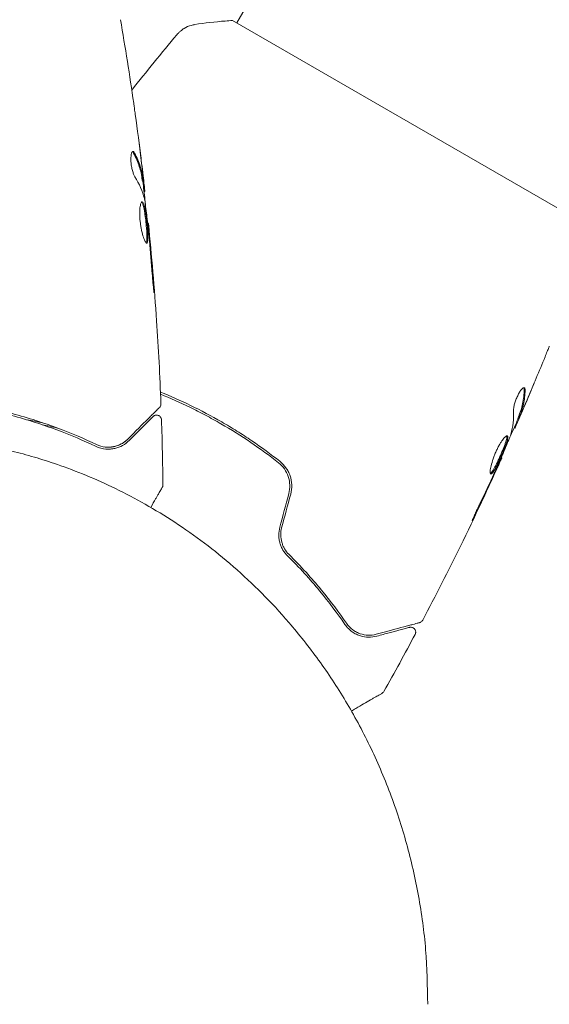
# Model space of a CAD drawing. Units: millimetres. Extents: x -4982 to 5127, y -4982 to 4982.
# Drawn here: x 13 to 67, y 0 to 100 of the extents above; entities that cross this region are included whole.
import ezdxf

# ---------------------------------------------------------------- set-up
doc = ezdxf.new("R2010")
doc.units = ezdxf.units.MM
doc.header["$LTSCALE"] = 20
doc.layers.add('2d', color=230, linetype='Continuous')

msp = doc.modelspace()

# ---------------------------------------------------------------- linework, layer by layer
at = {"layer": '2d', "lineweight": 0}
for p, q in [((87.49, 189.53), (35.54, 99.57)), ((68.88, 80.32), (35.11, 99.82)), ((25.93, 83.45), (26.03, 83.45)), ((26.09, 82.41), (26.17, 82.41)), ((26.47, 79.13), (26.54, 79.13)), ((64.18, 59.31), (64.27, 59.26)), ((63.79, 58.33), (63.86, 58.29)), ((62.49, 55.3), (62.54, 55.27))]:
    msp.add_line(p, q, dxfattribs=at)
msp.add_ellipse((0, -38.89), major_axis=(54.75, 0), ratio=0.707107, start_param=0.10769, end_param=1.570796, dxfattribs=at)
for points in [[(23.69, 99.9), (24.18, 97.08), (24.63, 94.24), (25.04, 91.4)], [(31.28, 99.41), (31.28, 99.41), (31.28, 99.41), (31.28, 99.41)], [(24.84, 92.73), (26.35, 94.63), (27.88, 96.51), (29.43, 98.37)], [(25.2, 90.26), (25.41, 88.7), (25.62, 87.13), (25.81, 85.56)], [(25.85, 85.26), (25.76, 85.96), (25.67, 86.67), (25.58, 87.38)], [(24.91, 86.45), (24.95, 86.43), (24.99, 86.39), (25.02, 86.32)], [(26, 84.01), (25.95, 84.43), (25.9, 84.84), (25.85, 85.26)], [(25.16, 83.91), (25.61, 83.18), (25.94, 82.43), (26.13, 81.68)], [(26.17, 82.41), (26.17, 82.41), (26.17, 82.46), (26.16, 82.57)], [(26.13, 81.68), (26.14, 81.64), (26.15, 81.59), (26.16, 81.52)], [(26.54, 79.13), (26.54, 79.13), (26.54, 79.13), (26.54, 79.13)], [(26.58, 78.1), (26.6, 77.97), (26.61, 77.81), (26.63, 77.67)], [(26.63, 77.67), (26.63, 77.57), (26.64, 77.48), (26.65, 77.39)], [(26.73, 77), (26.7, 77.36), (26.67, 77.7), (26.64, 78.02)], [(26.65, 77.39), (26.75, 76.25), (26.84, 75.12), (26.93, 73.99)], [(27.06, 72.94), (26.96, 74.3), (26.85, 75.65), (26.73, 77)], [(66.95, 65.58), (66.35, 64.11), (65.74, 62.65), (65.12, 61.2)], [(64.8, 62.42), (64.82, 62.38), (64.83, 62.32), (64.83, 62.25)], [(65.01, 60.91), (65.29, 61.57), (65.57, 62.23), (65.84, 62.89)], [(27.81, 60.79), (27.81, 60.79), (27.81, 60.79), (27.81, 60.79)], [(64.52, 59.76), (64.68, 60.14), (64.85, 60.53), (65.01, 60.91)], [(63.74, 60.09), (63.76, 59.23), (63.67, 58.43), (63.47, 57.67)], [(15.77, 58.85), (15.23, 58.95), (14.71, 59.05), (14.2, 59.14)], [(15.71, 58.65), (16.22, 58.55), (16.74, 58.44), (17.27, 58.31)], [(27.87, 59.15), (27.95, 56.94), (27.99, 54.73), (28.02, 52.52)], [(63.86, 58.29), (63.87, 58.28), (63.89, 58.33), (63.94, 58.43)], [(24.43, 57.18), (24.2, 56.94), (23.87, 56.7), (23.44, 56.54)], [(63.47, 57.67), (63.46, 57.64), (63.44, 57.58), (63.41, 57.52)], [(22.34, 56.36), (22.25, 56.36), (22.16, 56.37), (22.06, 56.39)], [(23.14, 56.44), (22.92, 56.39), (22.67, 56.35), (22.4, 56.36)], [(62.54, 55.27), (62.54, 55.27), (62.54, 55.27), (62.54, 55.27)], [(61.64, 53.32), (61.8, 53.65), (61.94, 53.97), (62.08, 54.26)], [(62.07, 54.35), (62.01, 54.23), (61.95, 54.08), (61.89, 53.95)], [(59.91, 49.64), (60.49, 50.86), (61.07, 52.09), (61.64, 53.32)], [(61.77, 53.7), (61.29, 52.67), (60.81, 51.64), (60.31, 50.61)], [(61.89, 53.95), (61.85, 53.87), (61.81, 53.78), (61.77, 53.7)], [(28.02, 52.52), (28.02, 52.52), (28.02, 52.52), (28.02, 52.52)], [(40.84, 51.63), (40.53, 50.49), (40.23, 49.35), (39.92, 48.21)], [(40.11, 48.16), (40.42, 49.3), (40.73, 50.44), (41.03, 51.58)], [(54.48, 38.74), (54.48, 38.74), (54.48, 38.74), (54.48, 38.74)], [(53.71, 37.29), (52.67, 35.34), (51.61, 33.4), (50.52, 31.48)], [(50.52, 31.48), (50.52, 31.48), (50.52, 31.48), (50.52, 31.48)]]:
    msp.add_open_spline(points, degree=3, dxfattribs=at)
for points, knots in [([(29.43, 98.37), (29.47, 98.42), (29.53, 98.48), (29.65, 98.61), (29.73, 98.68), (29.92, 98.84), (30.05, 98.94), (30.41, 99.15), (30.65, 99.26), (31.02, 99.36), (31.15, 99.39), (31.28, 99.41)], [0, 0, 0, 0, 0.281105, 0.281105, 0.591987, 0.591987, 1.075535, 1.075535, 1.846945, 1.846945, 2.242897, 2.242897, 2.242897, 2.242897]), ([(31.28, 99.41), (32.27, 99.57), (33.32, 99.69), (34.61, 99.79), (34.86, 99.8), (35.11, 99.82)], [0, 0, 0, 0, 3.150023, 3.150023, 3.901435, 3.901435, 3.901435, 3.901435]), ([(29.43, 98.37), (29.43, 98.37), (29.43, 98.37), (29.43, 98.37), (29.43, 98.37), (29.43, 98.37)], [0.00233076358, 0.00233076358, 0.00233076358, 0.00233076358, 0.00233614505, 0.00233614505, 0.00234726556, 0.00234726556, 0.00234726556, 0.00234726556]), ([(25.04, 91.4), (25.04, 91.36), (25.05, 91.31), (25.07, 91.2), (25.08, 91.13), (25.1, 90.98), (25.11, 90.9), (25.14, 90.64), (25.17, 90.46), (25.2, 90.26)], [0.003802953, 0.003802953, 0.003802953, 0.003802953, 0.004028258, 0.004028258, 0.004321052, 0.004321052, 0.004613847, 0.004613847, 0.005199436, 0.005199436, 0.005199436, 0.005199436]), ([(24.96, 86.47), (24.93, 86.47), (24.89, 86.45), (24.83, 86.35), (24.81, 86.28), (24.77, 86.09), (24.76, 85.98), (24.75, 85.72), (24.75, 85.57), (24.77, 85.28), (24.79, 85.12), (24.84, 84.82), (24.87, 84.67), (24.95, 84.4), (24.99, 84.28), (25.07, 84.07), (25.12, 83.98), (25.16, 83.91)], [0.000672322, 0.000672322, 0.000672322, 0.000672322, 0.001130161, 0.001130161, 0.001588, 0.001588, 0.002045839, 0.002045839, 0.002503678, 0.002503678, 0.002961518, 0.002961518, 0.003419357, 0.003419357, 0.003877196, 0.003877196, 0.004335035, 0.004335035, 0.004335035, 0.004335035]), ([(25.13, 86.32), (25.1, 86.37), (25.07, 86.41), (25.02, 86.46), (24.99, 86.47), (24.96, 86.47)], [0, 0, 0, 0, 0.0003361609, 0.0003361609, 0.0006723218, 0.0006723218, 0.0006723218, 0.0006723218]), ([(25.02, 86.32), (25.27, 85.87), (25.46, 85.42), (25.68, 84.74), (25.74, 84.52), (25.84, 84.06), (25.87, 83.83), (25.9, 83.6)], [0, 0, 0, 0, 0.002970524, 0.002970524, 0.004455786, 0.004455786, 0.005941048, 0.005941048, 0.005941048, 0.005941048]), ([(26, 83.6), (25.97, 83.83), (25.94, 84.06), (25.84, 84.52), (25.78, 84.74), (25.56, 85.42), (25.37, 85.87), (25.13, 86.32)], [0, 0, 0, 0, 0.001485171, 0.001485171, 0.002970341, 0.002970341, 0.005940682, 0.005940682, 0.005940682, 0.005940682]), ([(25.81, 85.56), (25.85, 85.22), (25.89, 84.9), (25.95, 84.3), (25.98, 84.03), (26.01, 83.8)], [0, 0, 0, 0, 0.001015532, 0.001015532, 0.002031065, 0.002031065, 0.002031065, 0.002031065]), ([(25.9, 83.6), (25.91, 83.54), (25.92, 83.49), (25.93, 83.46), (25.93, 83.45), (25.93, 83.45)], [0, 0, 0, 0, 0.0004054221, 0.0004054221, 0.0006379335, 0.0006379335, 0.0006379335, 0.0006379335]), ([(25.97, 83.45), (26.04, 82.81), (26.11, 82.18), (26.21, 81.32), (26.23, 81.1), (26.25, 80.88)], [8.06827, 8.06827, 8.06827, 8.06827, 10.001335, 10.001335, 10.671994, 10.671994, 10.671994, 10.671994]), ([(26.16, 82.57), (26.16, 82.61), (26.15, 82.68), (26.13, 82.85), (26.12, 82.96), (26.08, 83.35), (26.04, 83.67), (26, 84.01)], [0, 0, 0, 0, 0.000502775, 0.000502775, 0.001005549, 0.001005549, 0.002011098, 0.002011098, 0.002011098, 0.002011098]), ([(26.01, 83.8), (26.02, 83.71), (26.02, 83.63), (26.03, 83.52), (26.04, 83.48), (26.04, 83.43), (26.02, 83.47), (26, 83.6)], [0, 0, 0, 0, 0.000405419, 0.000405419, 0.000810838, 0.000810838, 0.001621676, 0.001621676, 0.001621676, 0.001621676]), ([(25.9, 81.35), (25.87, 81.35), (25.85, 81.33), (25.81, 81.28), (25.79, 81.24), (25.75, 81.13), (25.73, 81.07), (25.7, 80.92), (25.69, 80.83), (25.67, 80.63), (25.66, 80.52), (25.65, 80.29), (25.65, 80.16), (25.66, 79.91), (25.66, 79.77), (25.68, 79.5), (25.7, 79.36), (25.73, 79.09), (25.75, 78.95), (25.8, 78.68), (25.82, 78.55), (25.91, 78.17), (25.97, 77.94), (26.06, 77.66), (26.09, 77.57), (26.16, 77.42), (26.19, 77.36), (26.25, 77.25), (26.27, 77.21), (26.32, 77.16), (26.35, 77.15), (26.37, 77.15)], [0, 0, 0, 0, 0.000415765, 0.000415765, 0.00083153, 0.00083153, 0.001247295, 0.001247295, 0.00166306, 0.00166306, 0.002078825, 0.002078825, 0.002494589, 0.002494589, 0.002910354, 0.002910354, 0.003326119, 0.003326119, 0.003741884, 0.003741884, 0.004157649, 0.004157649, 0.004989179, 0.004989179, 0.005404944, 0.005404944, 0.005820709, 0.005820709, 0.006236474, 0.006236474, 0.006652238, 0.006652238, 0.006652238, 0.006652238]), ([(25.84, 81.33), (25.85, 81.32), (25.86, 81.31), (25.89, 81.28), (25.91, 81.24), (25.96, 81.14), (25.98, 81.07), (26.02, 80.92), (26.05, 80.84), (26.09, 80.64), (26.11, 80.54), (26.15, 80.31), (26.17, 80.19), (26.22, 79.81), (26.26, 79.54), (26.3, 79.12), (26.31, 78.99), (26.34, 78.71), (26.35, 78.58), (26.37, 78.33), (26.38, 78.2), (26.39, 77.97), (26.39, 77.86), (26.39, 77.57), (26.38, 77.41), (26.35, 77.25), (26.34, 77.21), (26.32, 77.18), (26.32, 77.18), (26.31, 77.17)], [0.00030701, 0.00030701, 0.00030701, 0.00030701, 0.000413434, 0.000413434, 0.000826868, 0.000826868, 0.001240303, 0.001240303, 0.001653737, 0.001653737, 0.002067171, 0.002067171, 0.002480605, 0.002480605, 0.003307474, 0.003307474, 0.003720908, 0.003720908, 0.004134342, 0.004134342, 0.004547777, 0.004547777, 0.004961211, 0.004961211, 0.005788079, 0.005788079, 0.006201514, 0.006201514, 0.006283371, 0.006283371, 0.006283371, 0.006283371]), ([(26.37, 77.15), (26.39, 77.15), (26.41, 77.16), (26.44, 77.21), (26.45, 77.25), (26.48, 77.41), (26.49, 77.57), (26.49, 77.86), (26.49, 77.97), (26.48, 78.2), (26.47, 78.32), (26.45, 78.58), (26.44, 78.71), (26.42, 78.98), (26.4, 79.12), (26.37, 79.4), (26.36, 79.53), (26.32, 79.8), (26.31, 79.94), (26.27, 80.19), (26.25, 80.31), (26.21, 80.54), (26.19, 80.64), (26.13, 80.93), (26.08, 81.09), (25.99, 81.29), (25.94, 81.35), (25.9, 81.35)], [0.006652238, 0.006652238, 0.006652238, 0.006652238, 0.007065568, 0.007065568, 0.007478898, 0.007478898, 0.008305558, 0.008305558, 0.008718887, 0.008718887, 0.009132217, 0.009132217, 0.009545547, 0.009545547, 0.009958877, 0.009958877, 0.010372206, 0.010372206, 0.010785536, 0.010785536, 0.011198866, 0.011198866, 0.011612196, 0.011612196, 0.012438855, 0.012438855, 0.013265515, 0.013265515, 0.013265515, 0.013265515]), ([(26.16, 81.52), (26.25, 80.95), (26.32, 80.38), (26.46, 79.24), (26.52, 78.67), (26.58, 78.1)], [0, 0, 0, 0, 0.001910154, 0.001910154, 0.003820307, 0.003820307, 0.003820307, 0.003820307]), ([(26.64, 78.02), (26.62, 78.2), (26.61, 78.35), (26.58, 78.62), (26.57, 78.74), (26.55, 78.94), (26.55, 79.01), (26.54, 79.11), (26.53, 79.13), (26.54, 79.13)], [0, 0, 0, 0, 0.000630096, 0.000630096, 0.001260193, 0.001260193, 0.001890289, 0.001890289, 0.002520386, 0.002520386, 0.002520386, 0.002520386]), ([(26.54, 79.13), (26.87, 75.84), (27.15, 72.54), (27.56, 66.42), (27.71, 63.61), (27.81, 60.79)], [0, 0, 0, 0, 10.001335, 10.001335, 18.519664, 18.519664, 18.519664, 18.519664]), ([(26.93, 73.99), (26.94, 73.82), (26.95, 73.64), (26.97, 73.37), (26.98, 73.28), (27, 73.11), (27.01, 73.02), (27.03, 72.77), (27.05, 72.62), (27.07, 72.37), (27.08, 72.27), (27.1, 72.13), (27.11, 72.1), (27.11, 72.1), (27.11, 72.11), (27.11, 72.14), (27.11, 72.17), (27.11, 72.34), (27.09, 72.61), (27.06, 72.94)], [0, 0, 0, 0, 0.000535625, 0.000535625, 0.000803438, 0.000803438, 0.001071251, 0.001071251, 0.001606876, 0.001606876, 0.002142502, 0.002142502, 0.002678127, 0.002678127, 0.00294594, 0.00294594, 0.003213752, 0.003213752, 0.004285003, 0.004285003, 0.004285003, 0.004285003]), ([(67.38, 66.64), (67.36, 66.6), (67.35, 66.56), (67.3, 66.45), (67.28, 66.39), (67.22, 66.25), (67.19, 66.17), (67.09, 65.93), (67.02, 65.76), (66.95, 65.58)], [0.003802953, 0.003802953, 0.003802953, 0.003802953, 0.004028258, 0.004028258, 0.004321052, 0.004321052, 0.004613847, 0.004613847, 0.005199436, 0.005199436, 0.005199436, 0.005199436]), ([(64.85, 62.41), (64.82, 62.43), (64.78, 62.42), (64.68, 62.37), (64.62, 62.32), (64.49, 62.18), (64.42, 62.08), (64.29, 61.87), (64.22, 61.74), (64.09, 61.47), (64.03, 61.33), (63.92, 61.04), (63.87, 60.9), (63.8, 60.63), (63.78, 60.5), (63.74, 60.27), (63.73, 60.17), (63.74, 60.09)], [0.000672322, 0.000672322, 0.000672322, 0.000672322, 0.001130161, 0.001130161, 0.001588, 0.001588, 0.002045839, 0.002045839, 0.002503678, 0.002503678, 0.002961518, 0.002961518, 0.003419357, 0.003419357, 0.003877196, 0.003877196, 0.004335035, 0.004335035, 0.004335035, 0.004335035]), ([(64.83, 62.25), (64.81, 61.74), (64.76, 61.25), (64.61, 60.55), (64.55, 60.33), (64.4, 59.88), (64.31, 59.67), (64.23, 59.45)], [0, 0, 0, 0, 0.002970524, 0.002970524, 0.004455786, 0.004455786, 0.005941048, 0.005941048, 0.005941048, 0.005941048]), ([(64.32, 59.4), (64.4, 59.62), (64.49, 59.83), (64.63, 60.28), (64.7, 60.5), (64.85, 61.2), (64.9, 61.69), (64.92, 62.19)], [0, 0, 0, 0, 0.001485171, 0.001485171, 0.002970341, 0.002970341, 0.005940682, 0.005940682, 0.005940682, 0.005940682]), ([(64.92, 62.19), (64.92, 62.25), (64.91, 62.3), (64.89, 62.37), (64.87, 62.4), (64.85, 62.41)], [0, 0, 0, 0, 0.0003361609, 0.0003361609, 0.0006723218, 0.0006723218, 0.0006723218, 0.0006723218]), ([(39.92, 54.92), (39, 55.65), (38.05, 56.34), (36.57, 57.35), (36.07, 57.68), (35.05, 58.32), (34.53, 58.63), (32.95, 59.54), (31.9, 60.1), (29.82, 61.1), (28.79, 61.56), (27.77, 61.97)], [0, 0, 0, 0, 0.0036116, 0.0036116, 0.0054174, 0.0054174, 0.0072232, 0.0072232, 0.01083479, 0.01083479, 0.01425825, 0.01425825, 0.01425825, 0.01425825]), ([(27.78, 61.75), (28.77, 61.35), (29.77, 60.91), (31.29, 60.17), (31.82, 59.9), (32.88, 59.34), (33.41, 59.04), (34.97, 58.14), (35.98, 57.51), (37.94, 56.18), (38.88, 55.49), (39.8, 54.77)], [0.00027971, 0.00027971, 0.00027971, 0.00027971, 0.0035954, 0.0035954, 0.00539309, 0.00539309, 0.00719079, 0.00719079, 0.01078619, 0.01078619, 0.01438158, 0.01438158, 0.01438158, 0.01438158]), ([(65.12, 61.2), (64.99, 60.88), (64.86, 60.59), (64.62, 60.03), (64.51, 59.79), (64.42, 59.57)], [0, 0, 0, 0, 0.001015532, 0.001015532, 0.002031065, 0.002031065, 0.002031065, 0.002031065]), ([(27.67, 60.42), (27.67, 60.42), (27.66, 60.41), (27.65, 60.4), (27.64, 60.39), (27.63, 60.37), (27.62, 60.37), (27.62, 60.36), (27.61, 60.36), (27.6, 60.35), (27.58, 60.32), (27.46, 60.21), (27.33, 60.08), (27.07, 59.81), (26.96, 59.71), (26.74, 59.49), (26.61, 59.36), (25.95, 58.69), (25.25, 58), (24.43, 57.18)], [0.02464336, 0.02464336, 0.02464336, 0.02464336, 0.03015026, 0.03015026, 0.03316528, 0.03316528, 0.03391904, 0.03391904, 0.0346728, 0.0346728, 0.03618031, 0.03618031, 0.03919533, 0.03919533, 0.04070285, 0.04070285, 0.04221036, 0.04221036, 0.04824041, 0.04824041, 0.04824041, 0.04824041]), ([(27.81, 60.79), (27.82, 60.73), (27.81, 60.68), (27.78, 60.58), (27.75, 60.53), (27.71, 60.46), (27.69, 60.44), (27.67, 60.42)], [0, 0, 0, 0, 0.1620246, 0.1620246, 0.3245698, 0.3245698, 0.4103895, 0.4103895, 0.4103895, 0.4103895]), ([(12.6, 59.59), (14.26, 59.15), (15.79, 58.65), (18.64, 57.59), (19.96, 57.02), (21.16, 56.45)], [0, 0, 0, 0, 0.00561537, 0.00561537, 0.01123074, 0.01123074, 0.01123074, 0.01123074]), ([(21.25, 56.63), (20.06, 57.2), (18.75, 57.76), (15.89, 58.83), (14.34, 59.34), (12.65, 59.78)], [0, 0, 0, 0, 0.00577336, 0.00577336, 0.01154671, 0.01154671, 0.01154671, 0.01154671]), ([(24.57, 57.04), (24.91, 57.38), (25.22, 57.69), (25.64, 58.11), (25.77, 58.24), (26.02, 58.48), (26.13, 58.59), (26.64, 59.11), (26.89, 59.36), (26.96, 59.43), (26.97, 59.43), (26.97, 59.44), (26.97, 59.44), (26.98, 59.45), (26.99, 59.45), (27, 59.46), (27, 59.47), (27.02, 59.48), (27.02, 59.48), (27.02, 59.48)], [0, 0, 0, 0, 0.00280724, 0.00280724, 0.00421086, 0.00421086, 0.00561448, 0.00561448, 0.01122897, 0.01122897, 0.01193078, 0.01193078, 0.01263259, 0.01263259, 0.01403621, 0.01403621, 0.01684345, 0.01684345, 0.02211228, 0.02211228, 0.02211228, 0.02211228]), ([(27.02, 59.48), (27.03, 59.5), (27.05, 59.51), (27.08, 59.54), (27.1, 59.55), (27.15, 59.58), (27.19, 59.6), (27.27, 59.62), (27.31, 59.63), (27.39, 59.63), (27.44, 59.63), (27.52, 59.61), (27.56, 59.6), (27.63, 59.56), (27.67, 59.54), (27.73, 59.48), (27.76, 59.45), (27.81, 59.38), (27.83, 59.34), (27.86, 59.25), (27.87, 59.2), (27.87, 59.15)], [0, 0, 0, 0, 0.059741, 0.059741, 0.118636, 0.118636, 0.2446, 0.2446, 0.370565, 0.370565, 0.496529, 0.496529, 0.622493, 0.622493, 0.748457, 0.748457, 0.874421, 0.874421, 1.000385, 1.000385, 1.158548, 1.158548, 1.158548, 1.158548]), ([(64.21, 59.29), (63.96, 58.7), (63.7, 58.12), (63.35, 57.33), (63.26, 57.12), (63.17, 56.92)], [8.06827, 8.06827, 8.06827, 8.06827, 10.001335, 10.001335, 10.671994, 10.671994, 10.671994, 10.671994]), ([(63.94, 58.43), (63.96, 58.47), (63.98, 58.53), (64.05, 58.69), (64.1, 58.79), (64.26, 59.15), (64.38, 59.45), (64.52, 59.76)], [0, 0, 0, 0, 0.000502775, 0.000502775, 0.001005549, 0.001005549, 0.002011098, 0.002011098, 0.002011098, 0.002011098]), ([(64.23, 59.45), (64.21, 59.39), (64.19, 59.35), (64.18, 59.31), (64.18, 59.31), (64.18, 59.31)], [0, 0, 0, 0, 0.0004054221, 0.0004054221, 0.0006379335, 0.0006379335, 0.0006379335, 0.0006379335]), ([(64.42, 59.57), (64.38, 59.49), (64.35, 59.42), (64.3, 59.31), (64.28, 59.28), (64.26, 59.23), (64.27, 59.28), (64.32, 59.4)], [0, 0, 0, 0, 0.000405419, 0.000405419, 0.000810838, 0.000810838, 0.001621676, 0.001621676, 0.001621676, 0.001621676]), ([(24.43, 57.18), (24.22, 56.97), (24, 56.81), (23.52, 56.56), (23.26, 56.46), (22.86, 56.39), (22.72, 56.37), (22.43, 56.36), (22.29, 56.36), (21.85, 56.41), (21.55, 56.49), (21.25, 56.63)], [0, 0, 0, 0, 0.001345717, 0.001345717, 0.002691433, 0.002691433, 0.003364292, 0.003364292, 0.00403715, 0.00403715, 0.005382867, 0.005382867, 0.005382867, 0.005382867]), ([(63.1, 57.51), (63.08, 57.52), (63.05, 57.52), (62.99, 57.49), (62.95, 57.47), (62.86, 57.39), (62.81, 57.35), (62.71, 57.23), (62.65, 57.16), (62.54, 57), (62.48, 56.91), (62.36, 56.71), (62.29, 56.6), (62.17, 56.38), (62.11, 56.26), (61.99, 56.01), (61.93, 55.88), (61.82, 55.63), (61.77, 55.5), (61.68, 55.24), (61.63, 55.12), (61.52, 54.75), (61.46, 54.52), (61.4, 54.22), (61.38, 54.13), (61.36, 53.97), (61.35, 53.9), (61.35, 53.78), (61.36, 53.74), (61.37, 53.66), (61.39, 53.64), (61.41, 53.63)], [0, 0, 0, 0, 0.000415765, 0.000415765, 0.00083153, 0.00083153, 0.001247295, 0.001247295, 0.00166306, 0.00166306, 0.002078825, 0.002078825, 0.002494589, 0.002494589, 0.002910354, 0.002910354, 0.003326119, 0.003326119, 0.003741884, 0.003741884, 0.004157649, 0.004157649, 0.004989179, 0.004989179, 0.005404944, 0.005404944, 0.005820709, 0.005820709, 0.006236474, 0.006236474, 0.006652238, 0.006652238, 0.006652238, 0.006652238]), ([(63.04, 57.51), (63.04, 57.5), (63.05, 57.5), (63.06, 57.45), (63.06, 57.41), (63.04, 57.29), (63.03, 57.23), (63, 57.07), (62.97, 56.99), (62.91, 56.8), (62.88, 56.7), (62.8, 56.48), (62.75, 56.37), (62.61, 56.01), (62.5, 55.75), (62.34, 55.38), (62.28, 55.25), (62.16, 55), (62.11, 54.88), (62, 54.65), (61.94, 54.54), (61.83, 54.34), (61.78, 54.24), (61.64, 53.98), (61.55, 53.85), (61.45, 53.73), (61.41, 53.7), (61.38, 53.68), (61.38, 53.68), (61.37, 53.68)], [0.00030701, 0.00030701, 0.00030701, 0.00030701, 0.000413434, 0.000413434, 0.000826868, 0.000826868, 0.001240303, 0.001240303, 0.001653737, 0.001653737, 0.002067171, 0.002067171, 0.002480605, 0.002480605, 0.003307474, 0.003307474, 0.003720908, 0.003720908, 0.004134342, 0.004134342, 0.004547777, 0.004547777, 0.004961211, 0.004961211, 0.005788079, 0.005788079, 0.006201514, 0.006201514, 0.006283371, 0.006283371, 0.006283371, 0.006283371]), ([(61.41, 53.63), (61.42, 53.62), (61.45, 53.62), (61.5, 53.65), (61.53, 53.68), (61.64, 53.8), (61.72, 53.93), (61.87, 54.19), (61.92, 54.28), (62.03, 54.49), (62.08, 54.6), (62.19, 54.83), (62.25, 54.95), (62.37, 55.2), (62.42, 55.32), (62.54, 55.58), (62.59, 55.7), (62.7, 55.95), (62.75, 56.08), (62.84, 56.31), (62.88, 56.43), (62.96, 56.64), (63, 56.75), (63.09, 57.03), (63.13, 57.19), (63.15, 57.41), (63.14, 57.48), (63.1, 57.51)], [0.006652238, 0.006652238, 0.006652238, 0.006652238, 0.007065568, 0.007065568, 0.007478898, 0.007478898, 0.008305558, 0.008305558, 0.008718887, 0.008718887, 0.009132217, 0.009132217, 0.009545547, 0.009545547, 0.009958877, 0.009958877, 0.010372206, 0.010372206, 0.010785536, 0.010785536, 0.011198866, 0.011198866, 0.011612196, 0.011612196, 0.012438855, 0.012438855, 0.013265515, 0.013265515, 0.013265515, 0.013265515]), ([(63.41, 57.52), (63.2, 56.99), (62.98, 56.46), (62.53, 55.4), (62.3, 54.88), (62.07, 54.35)], [0, 0, 0, 0, 0.001910154, 0.001910154, 0.003820307, 0.003820307, 0.003820307, 0.003820307]), ([(21.16, 56.45), (21.53, 56.28), (21.87, 56.2), (22.36, 56.16), (22.52, 56.16), (22.83, 56.18), (22.98, 56.2), (23.4, 56.3), (23.67, 56.4), (24.15, 56.67), (24.37, 56.84), (24.57, 57.04)], [0, 0, 0, 0, 0.001851544, 0.001851544, 0.002777316, 0.002777316, 0.003703088, 0.003703088, 0.005554632, 0.005554632, 0.007406175, 0.007406175, 0.007406175, 0.007406175]), ([(62.54, 55.27), (61.19, 52.25), (59.78, 49.25), (57.07, 43.75), (55.79, 41.24), (54.48, 38.74)], [0, 0, 0, 0, 10.001335, 10.001335, 18.519664, 18.519664, 18.519664, 18.519664]), ([(62.08, 54.26), (62.15, 54.41), (62.21, 54.55), (62.33, 54.8), (62.38, 54.91), (62.46, 55.09), (62.49, 55.16), (62.53, 55.25), (62.54, 55.27), (62.54, 55.27)], [0, 0, 0, 0, 0.000630096, 0.000630096, 0.001260193, 0.001260193, 0.001890289, 0.001890289, 0.002520386, 0.002520386, 0.002520386, 0.002520386]), ([(39.8, 54.77), (40.25, 54.41), (40.6, 53.92), (40.88, 53.09), (40.93, 52.8), (40.95, 52.21), (40.91, 51.92), (40.84, 51.63)], [0, 0, 0, 0, 0.001770151, 0.001770151, 0.002655226, 0.002655226, 0.003540301, 0.003540301, 0.003540301, 0.003540301]), ([(41.03, 51.58), (41.11, 51.89), (41.15, 52.21), (41.13, 52.84), (41.07, 53.16), (40.92, 53.59), (40.86, 53.74), (40.72, 54.01), (40.64, 54.14), (40.37, 54.51), (40.16, 54.73), (39.92, 54.92)], [0, 0, 0, 0, 0.000962618, 0.000962618, 0.001925236, 0.001925236, 0.002406545, 0.002406545, 0.002887854, 0.002887854, 0.003850472, 0.003850472, 0.003850472, 0.003850472]), ([(27.95, 52.27), (27.95, 52.27), (27.95, 52.26), (27.94, 52.25), (27.93, 52.24), (27.92, 52.22), (27.92, 52.22), (27.92, 52.21), (27.92, 52.21), (27.89, 52.17), (27.86, 52.11), (27.75, 51.92), (27.67, 51.79), (27.54, 51.56), (27.49, 51.47), (27.38, 51.29), (27.33, 51.19), (27.12, 50.83), (26.96, 50.55), (26.77, 50.23)], [0.03007316, 0.03007316, 0.03007316, 0.03007316, 0.0365021, 0.0365021, 0.04015231, 0.04015231, 0.04106486, 0.04106486, 0.04197741, 0.04197741, 0.04380252, 0.04380252, 0.04562762, 0.04562762, 0.04654017, 0.04654017, 0.04745273, 0.04745273, 0.04967155, 0.04967155, 0.04967155, 0.04967155]), ([(28.02, 52.52), (28.02, 52.47), (28.01, 52.41), (27.98, 52.34), (27.97, 52.31), (27.96, 52.28), (27.95, 52.28), (27.95, 52.27), (27.95, 52.27), (27.95, 52.27), (27.95, 52.27), (27.95, 52.27), (27.95, 52.27), (27.95, 52.27)], [0, 0, 0, 0, 0.1620367, 0.1620367, 0.2425207, 0.2425207, 0.2628468, 0.2628468, 0.264752, 0.264752, 0.2657518, 0.2657518, 0.2662518, 0.2662518, 0.2662518, 0.2662518]), ([(60.31, 50.61), (60.23, 50.46), (60.16, 50.3), (60.04, 50.06), (60.01, 49.98), (59.93, 49.82), (59.9, 49.74), (59.79, 49.51), (59.73, 49.37), (59.63, 49.14), (59.59, 49.05), (59.53, 48.92), (59.52, 48.89), (59.53, 48.89), (59.53, 48.89), (59.55, 48.92), (59.56, 48.95), (59.64, 49.1), (59.76, 49.34), (59.91, 49.64)], [0, 0, 0, 0, 0.000535625, 0.000535625, 0.000803438, 0.000803438, 0.001071251, 0.001071251, 0.001606876, 0.001606876, 0.002142502, 0.002142502, 0.002678127, 0.002678127, 0.00294594, 0.00294594, 0.003213752, 0.003213752, 0.004285003, 0.004285003, 0.004285003, 0.004285003]), ([(39.92, 48.21), (39.85, 47.94), (39.82, 47.67), (39.82, 47.26), (39.83, 47.12), (39.87, 46.85), (39.9, 46.72), (39.98, 46.47), (40.02, 46.35), (40.12, 46.11), (40.18, 45.99), (40.38, 45.67), (40.53, 45.48), (40.7, 45.31)], [0, 0, 0, 0, 0.000837423, 0.000837423, 0.001256134, 0.001256134, 0.001674846, 0.001674846, 0.002093557, 0.002093557, 0.002512269, 0.002512269, 0.003349692, 0.003349692, 0.003349692, 0.003349692]), ([(40.84, 45.45), (40.68, 45.61), (40.53, 45.8), (40.35, 46.11), (40.29, 46.22), (40.2, 46.44), (40.16, 46.56), (40.06, 46.91), (40.02, 47.16), (40.02, 47.67), (40.05, 47.91), (40.11, 48.16)], [0, 0, 0, 0, 0.000760497, 0.000760497, 0.001140745, 0.001140745, 0.001520994, 0.001520994, 0.002281491, 0.002281491, 0.003041988, 0.003041988, 0.003041988, 0.003041988]), ([(40.7, 45.31), (41.92, 44.1), (43, 42.9), (44.94, 40.56), (45.79, 39.41), (46.55, 38.31)], [0, 0, 0, 0, 0.00561537, 0.00561537, 0.01123074, 0.01123074, 0.01123074, 0.01123074]), ([(46.71, 38.42), (45.97, 39.5), (45.12, 40.65), (43.17, 43.01), (42.08, 44.22), (40.84, 45.45)], [0, 0, 0, 0, 0.00577336, 0.00577336, 0.01154671, 0.01154671, 0.01154671, 0.01154671]), ([(46.55, 38.31), (46.78, 37.98), (47.04, 37.74), (47.44, 37.45), (47.58, 37.38), (47.86, 37.24), (48, 37.19), (48.42, 37.06), (48.69, 37.02), (49.25, 37.01), (49.52, 37.04), (49.8, 37.11)], [0, 0, 0, 0, 0.001851544, 0.001851544, 0.002777316, 0.002777316, 0.003703088, 0.003703088, 0.005554632, 0.005554632, 0.007406175, 0.007406175, 0.007406175, 0.007406175]), ([(49.74, 37.31), (49.46, 37.23), (49.18, 37.2), (48.64, 37.22), (48.38, 37.27), (47.99, 37.4), (47.86, 37.46), (47.6, 37.59), (47.48, 37.67), (47.12, 37.93), (46.9, 38.15), (46.71, 38.42)], [0, 0, 0, 0, 0.001345717, 0.001345717, 0.002691433, 0.002691433, 0.003364292, 0.003364292, 0.00403715, 0.00403715, 0.005382867, 0.005382867, 0.005382867, 0.005382867]), ([(54.17, 38.49), (54.17, 38.49), (54.16, 38.49), (54.14, 38.48), (54.13, 38.48), (54.11, 38.48), (54.11, 38.47), (54.1, 38.47), (54.09, 38.47), (54.07, 38.47), (54.04, 38.46), (53.89, 38.42), (53.71, 38.37), (53.35, 38.27), (53.21, 38.23), (52.9, 38.15), (52.73, 38.11), (51.81, 37.86), (50.87, 37.61), (49.74, 37.31)], [0.02464336, 0.02464336, 0.02464336, 0.02464336, 0.03015026, 0.03015026, 0.03316528, 0.03316528, 0.03391904, 0.03391904, 0.0346728, 0.0346728, 0.03618031, 0.03618031, 0.03919533, 0.03919533, 0.04070285, 0.04070285, 0.04221036, 0.04221036, 0.04824041, 0.04824041, 0.04824041, 0.04824041]), ([(54.48, 38.74), (54.45, 38.69), (54.42, 38.65), (54.34, 38.57), (54.3, 38.54), (54.22, 38.51), (54.19, 38.5), (54.17, 38.49)], [0, 0, 0, 0, 0.1620246, 0.1620246, 0.3245698, 0.3245698, 0.4103895, 0.4103895, 0.4103895, 0.4103895]), ([(49.8, 37.11), (50.26, 37.24), (50.69, 37.35), (51.26, 37.5), (51.44, 37.55), (51.77, 37.64), (51.92, 37.68), (52.63, 37.87), (52.96, 37.96), (53.06, 37.99), (53.07, 37.99), (53.07, 37.99), (53.08, 37.99), (53.09, 38), (53.1, 38), (53.11, 38), (53.12, 38), (53.13, 38.01), (53.14, 38.01), (53.14, 38.01)], [0, 0, 0, 0, 0.00280724, 0.00280724, 0.00421086, 0.00421086, 0.00561448, 0.00561448, 0.01122897, 0.01122897, 0.01193078, 0.01193078, 0.01263259, 0.01263259, 0.01403621, 0.01403621, 0.01684345, 0.01684345, 0.02211228, 0.02211228, 0.02211228, 0.02211228]), ([(53.14, 38.01), (53.16, 38.01), (53.18, 38.02), (53.22, 38.02), (53.24, 38.02), (53.3, 38.03), (53.34, 38.02), (53.42, 38), (53.46, 37.99), (53.54, 37.95), (53.57, 37.93), (53.63, 37.87), (53.66, 37.84), (53.71, 37.77), (53.73, 37.73), (53.75, 37.65), (53.76, 37.61), (53.77, 37.52), (53.77, 37.48), (53.75, 37.39), (53.73, 37.34), (53.71, 37.29)], [0, 0, 0, 0, 0.059741, 0.059741, 0.118636, 0.118636, 0.2446, 0.2446, 0.370565, 0.370565, 0.496529, 0.496529, 0.622493, 0.622493, 0.748457, 0.748457, 0.874421, 0.874421, 1.000385, 1.000385, 1.158548, 1.158548, 1.158548, 1.158548]), ([(50.34, 31.29), (50.34, 31.29), (50.33, 31.29), (50.32, 31.28), (50.31, 31.28), (50.29, 31.27), (50.29, 31.27), (50.28, 31.26), (50.28, 31.26), (50.24, 31.24), (50.18, 31.2), (49.99, 31.09), (49.86, 31.02), (49.63, 30.88), (49.54, 30.83), (49.36, 30.73), (49.26, 30.67), (48.74, 30.37), (48.23, 30.08), (47.51, 29.66), (47.37, 29.58), (47.22, 29.49)], [0.03007316, 0.03007316, 0.03007316, 0.03007316, 0.0365021, 0.0365021, 0.04015231, 0.04015231, 0.04106486, 0.04106486, 0.04197741, 0.04197741, 0.04380252, 0.04380252, 0.04562762, 0.04562762, 0.04654017, 0.04654017, 0.04745273, 0.04745273, 0.05110294, 0.05110294, 0.05199804, 0.05199804, 0.05199804, 0.05199804]), ([(50.52, 31.48), (50.5, 31.43), (50.46, 31.39), (50.4, 31.34), (50.38, 31.32), (50.35, 31.3), (50.35, 31.3), (50.34, 31.29), (50.34, 31.29), (50.34, 31.29), (50.34, 31.29), (50.34, 31.29), (50.34, 31.29), (50.34, 31.29)], [0, 0, 0, 0, 0.1620367, 0.1620367, 0.2425207, 0.2425207, 0.2628468, 0.2628468, 0.264752, 0.264752, 0.2657518, 0.2657518, 0.2662518, 0.2662518, 0.2662518, 0.2662518])]:
    msp.add_open_spline(points, degree=3, knots=knots, dxfattribs=at)
msp.add_rational_spline([(55, -0.39), (55.25, 38.16), (27.64, 57.5), (0, 57.5)], [0.500005675233, 0.498878876677, 0.6655436516, 1], degree=3, dxfattribs=at)

doc.saveas('drawing.dxf')
